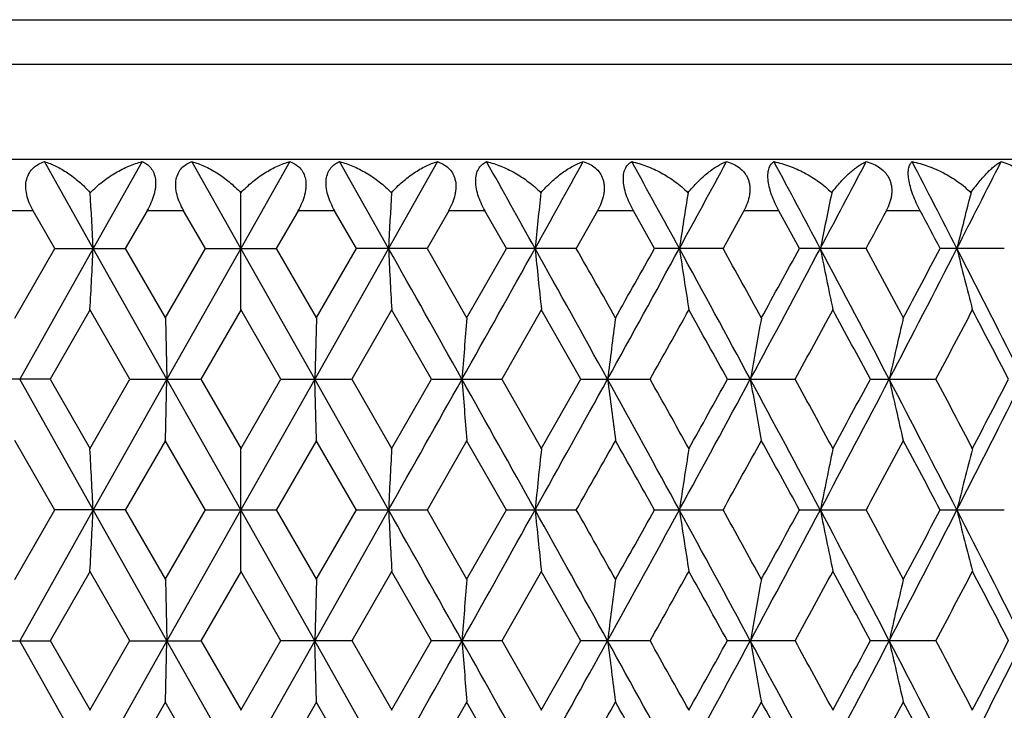
# Model space of a CAD drawing. Units: inches. Extents: x 0 to 11, y 0 to 8.5.
# Drawn here: x 5.1 to 5.3, y 5.6 to 5.7 of the extents above; entities that cross this region are included whole.
import ezdxf

# ---------------------------------------------------------------- set-up
doc = ezdxf.new("R2010")
doc.units = ezdxf.units.IN
doc.header["$LTSCALE"] = 0.605
doc.header["$MEASUREMENT"] = 0
doc.layers.get('0').update_dxf_attribs({"linetype": 'CONTINUOUS'})

msp = doc.modelspace()

# ---------------------------------------------------------------- linework, layer by layer
at = {"color": 7, "linetype": 'Continuous'}
for p, q in [((4.85494, 5.7065), (5.51094, 5.7065)), ((4.85994, 5.69784), (5.50594, 5.69784)), ((5.51094, 5.67918), (4.85494, 5.67918)), ((5.1541, 5.6618), (5.14457, 5.67877)), ((5.16366, 5.67877), (5.1541, 5.6618)), ((5.18294, 5.6618), (5.17335, 5.67877)), ((5.19252, 5.67877), (5.18294, 5.6618)), ((5.21177, 5.6618), (5.20221, 5.67877)), ((5.22131, 5.67877), (5.21177, 5.6618)), ((5.18294, 5.64987), (5.18294, 5.6727)), ((5.14239, 5.66918), (5.13526, 5.66918)), ((5.14659, 5.66179), (5.14236, 5.66917)), ((5.16463, 5.66917), (5.16038, 5.66179)), ((5.17179, 5.66918), (5.1646, 5.66918)), ((5.17602, 5.66179), (5.17176, 5.66917)), ((5.19412, 5.66917), (5.18986, 5.66179)), ((5.20127, 5.66918), (5.19409, 5.66918)), ((5.2055, 5.66179), (5.20125, 5.66917)), ((5.22352, 5.66917), (5.21929, 5.66179)), ((5.23062, 5.66918), (5.22349, 5.66918)), ((5.23481, 5.66179), (5.2306, 5.66917)), ((5.25261, 5.66917), (5.24844, 5.66179)), ((5.2596, 5.66918), (5.25258, 5.66918)), ((5.26373, 5.66179), (5.25958, 5.66917)), ((5.28118, 5.66917), (5.27709, 5.66179)), ((5.288, 5.66918), (5.28114, 5.66918)), ((5.29203, 5.66179), (5.28799, 5.66917)), ((5.3156, 5.66918), (5.30895, 5.66918)), ((5.13879, 5.64821), (5.14659, 5.66182)), ((5.1541, 5.6618), (5.13975, 5.63626)), ((5.14662, 5.66181), (5.16035, 5.66181)), ((5.16851, 5.63626), (5.1541, 5.6618)), ((5.16038, 5.66182), (5.16822, 5.64821)), ((5.16817, 5.64821), (5.17602, 5.66182)), ((5.18294, 5.6618), (5.16851, 5.63626)), ((5.17605, 5.66181), (5.18983, 5.66181)), ((5.19737, 5.63626), (5.18294, 5.6618)), ((5.18986, 5.66182), (5.19771, 5.64821)), ((5.21177, 5.6618), (5.19737, 5.63626)), ((5.19766, 5.64821), (5.2055, 5.66182)), ((5.21926, 5.66181), (5.20553, 5.66181)), ((5.21929, 5.66182), (5.22709, 5.64821)), ((5.22703, 5.64821), (5.23481, 5.66182)), ((5.24841, 5.66181), (5.23483, 5.66181)), ((5.27706, 5.66181), (5.26375, 5.66181)), ((5.30499, 5.66181), (5.29204, 5.66181)), ((5.332, 5.66181), (5.31951, 5.66181)), ((5.1535, 5.64985), (5.14568, 5.63624)), ((5.16128, 5.63624), (5.15345, 5.64985)), ((5.18297, 5.64985), (5.17511, 5.63624)), ((5.19077, 5.63624), (5.18291, 5.64985)), ((5.21243, 5.64985), (5.20459, 5.63624)), ((5.22019, 5.63624), (5.21237, 5.64985)), ((5.24167, 5.64985), (5.23391, 5.63624)), ((5.24933, 5.63624), (5.24161, 5.64985)), ((5.1682, 5.6482), (5.16851, 5.63626)), ((5.19768, 5.6482), (5.19737, 5.63626)), ((5.14566, 5.63626), (5.132, 5.63626)), ((5.1541, 5.61072), (5.13975, 5.63626)), ((5.14568, 5.63628), (5.1535, 5.62267)), ((5.15345, 5.62267), (5.16128, 5.63628)), ((5.16851, 5.63626), (5.1541, 5.61072)), ((5.16131, 5.63626), (5.17508, 5.63626)), ((5.1682, 5.62433), (5.16851, 5.63626)), ((5.18294, 5.61072), (5.16851, 5.63626)), ((5.17511, 5.63628), (5.18297, 5.62267)), ((5.18291, 5.62267), (5.19077, 5.63628)), ((5.19737, 5.63626), (5.18294, 5.61072)), ((5.1908, 5.63626), (5.20456, 5.63626)), ((5.21177, 5.61072), (5.19737, 5.63626)), ((5.19768, 5.62433), (5.19737, 5.63626)), ((5.20459, 5.63628), (5.21243, 5.62267)), ((5.21237, 5.62267), (5.22019, 5.63628)), ((5.22022, 5.63626), (5.23388, 5.63626)), ((5.23391, 5.63628), (5.24167, 5.62267)), ((5.24161, 5.62267), (5.24933, 5.63628)), ((5.24935, 5.63626), (5.26281, 5.63626)), ((5.27798, 5.63626), (5.29113, 5.63626)), ((5.30589, 5.63626), (5.31862, 5.63626)), ((5.14659, 5.6107), (5.13879, 5.62431)), ((5.16822, 5.62431), (5.16038, 5.6107)), ((5.17602, 5.6107), (5.16817, 5.62431)), ((5.19771, 5.62431), (5.18986, 5.6107)), ((5.2055, 5.6107), (5.19766, 5.62431)), ((5.22709, 5.62431), (5.21929, 5.6107)), ((5.23481, 5.6107), (5.22703, 5.62431)), ((5.18294, 5.59878), (5.18294, 5.62265)), ((5.13879, 5.59712), (5.14659, 5.61073)), ((5.1541, 5.61072), (5.13975, 5.58517)), ((5.16035, 5.61072), (5.14662, 5.61072)), ((5.16851, 5.58517), (5.1541, 5.61072)), ((5.16038, 5.61073), (5.16822, 5.59712)), ((5.16817, 5.59712), (5.17602, 5.61073)), ((5.18294, 5.61072), (5.16851, 5.58517)), ((5.17605, 5.61072), (5.18983, 5.61072)), ((5.19737, 5.58517), (5.18294, 5.61072)), ((5.18986, 5.61073), (5.19771, 5.59712)), ((5.21177, 5.61072), (5.19737, 5.58517)), ((5.19766, 5.59712), (5.2055, 5.61073)), ((5.20553, 5.61072), (5.21925, 5.61072)), ((5.21929, 5.61073), (5.22709, 5.59712)), ((5.22703, 5.59712), (5.23481, 5.61073)), ((5.23483, 5.61072), (5.2484, 5.61072)), ((5.26375, 5.61072), (5.27706, 5.61072)), ((5.29204, 5.61072), (5.30499, 5.61072)), ((5.31951, 5.61072), (5.332, 5.61072)), ((5.1535, 5.59877), (5.14568, 5.58516)), ((5.16128, 5.58516), (5.15345, 5.59877)), ((5.1682, 5.59711), (5.16851, 5.58517)), ((5.18297, 5.59877), (5.17511, 5.58516)), ((5.19077, 5.58516), (5.18291, 5.59877)), ((5.19768, 5.59711), (5.19737, 5.58517)), ((5.21243, 5.59877), (5.20459, 5.58516)), ((5.22019, 5.58516), (5.21237, 5.59877)), ((5.24167, 5.59877), (5.23391, 5.58516)), ((5.24933, 5.58516), (5.24161, 5.59877)), ((5.132, 5.58517), (5.14566, 5.58517)), ((5.1541, 5.55963), (5.13975, 5.58517)), ((5.14568, 5.58519), (5.1535, 5.57158)), ((5.15345, 5.57158), (5.16128, 5.58519)), ((5.16851, 5.58517), (5.1541, 5.55963)), ((5.16132, 5.58517), (5.17508, 5.58517)), ((5.1682, 5.57324), (5.16851, 5.58517)), ((5.18294, 5.55963), (5.16851, 5.58517)), ((5.17511, 5.58519), (5.18297, 5.57158)), ((5.18291, 5.57158), (5.19077, 5.58519)), ((5.19737, 5.58517), (5.18294, 5.55963)), ((5.20456, 5.58517), (5.1908, 5.58517)), ((5.21177, 5.55963), (5.19737, 5.58517)), ((5.19768, 5.57324), (5.19737, 5.58517)), ((5.20459, 5.58519), (5.21243, 5.57158)), ((5.21237, 5.57158), (5.22019, 5.58519)), ((5.23388, 5.58517), (5.22022, 5.58517)), ((5.23391, 5.58519), (5.24167, 5.57158)), ((5.24161, 5.57158), (5.24933, 5.58519)), ((5.26281, 5.58517), (5.24935, 5.58517)), ((5.29113, 5.58517), (5.27799, 5.58517)), ((5.31862, 5.58517), (5.30589, 5.58517)), ((5.16822, 5.57322), (5.16038, 5.55961)), ((5.17602, 5.55961), (5.16817, 5.57322)), ((5.19771, 5.57322), (5.18986, 5.55961)), ((5.2055, 5.55961), (5.19766, 5.57322)), ((5.22709, 5.57322), (5.21929, 5.55961)), ((5.23481, 5.55961), (5.22703, 5.57322))]:
    msp.add_line(p, q, dxfattribs=at)
for centre, radius, start, end in [((-3.15977, 0.98656), 9.61356, 29.098852, 29.214629), ((-1.8718, 9.62056), 8.13972, 330.899007, 331.035584), ((-0.1836, 2.6855), 6.21164, 28.629851, 28.808282), ((0.39869, 8.3205), 5.54837, 331.36778, 331.56718), ((1.2684, 3.52283), 4.56043, 27.97128, 28.21288), ((1.60174, 7.62397), 4.1831, 332.02612, 332.2889), ((2.13528, 4.02918), 3.58127, 27.12142, 27.42678), ((2.3524, 7.1834), 3.33741, 332.87573, 333.20249), ((-0.16762, 5.38988), 5.32866, 2.92516, 3.04243), ((10.5335, 5.38988), 5.32866, 176.95757, 177.07484), ((7.93354, 5.38762), 2.70707, 173.95512, 174.18688), ((7.09971, 5.38394), 1.8521, 171.03062, 171.37158), ((6.70668, 5.37895), 1.43866, 168.21838, 168.66113), ((6.48917, 5.37279), 1.20168, 165.54775, 166.08339), ((1.75861, 7.5714), 4.02787, 331.69924, 331.81839), ((2.06583, 3.94321), 3.67966, 27.84292, 27.97294), ((-0.15531, 5.93308), 5.31634, 356.94634, 357.07514), ((-6.9055, -1.16166), 13.9064, 29.263968, 29.384681), ((10.52222, 5.93313), 5.31738, 182.92487, 183.05365), ((-3.50233, 10.528), 10.00575, 330.732131, 330.899673), ((-1.57319, 1.86881), 7.79818, 28.889328, 29.103908), ((7.92784, 5.93538), 2.70134, 185.81256, 186.06707), ((-1.33736, 1.93107), 7.56909, 29.412542, 29.530871), ((-0.33039, 8.71846), 6.37899, 331.106738, 331.368467), ((-0.65901, 8.98288), 6.79031, 330.587564, 330.719302), ((0.54082, 3.08041), 5.38658, 28.32587, 28.63499), ((7.09596, 5.93907), 1.84831, 188.62761, 189.00201), ((0.67579, 3.11005), 5.26151, 28.84235, 29.01167), ((1.18602, 7.8447), 4.65379, 331.67014, 332.02683), ((1.02399, 7.99461), 4.86396, 331.15736, 331.34021), ((1.6846, 3.74344), 4.08938, 27.57202, 27.97652), ((6.70393, 5.94409), 1.43586, 191.33783, 191.82399), ((1.77767, 3.76253), 4.0062, 28.07924, 28.30007), ((2.08198, 7.32188), 3.64123, 332.42394, 332.87647), ((1.99072, 7.42026), 3.76469, 331.92008, 332.15457), ((2.40663, 4.16782), 3.27656, 26.626, 27.12678), ((6.48704, 5.95027), 1.19949, 193.91538, 194.50349), ((-0.07378, 8.6306), 6.11929, 330.703427, 330.849434), ((0.38717, 2.92603), 5.59153, 28.99286, 29.15242), ((1.34252, 7.79641), 4.5009, 331.31848, 331.51577), ((1.60622, 3.64623), 4.20091, 28.27537, 28.48634), ((2.19215, 7.28977), 3.53684, 332.12693, 332.37604), ((2.36384, 4.09966), 3.34307, 27.3634, 27.62634), ((8.78336, 5.36406), 3.56764, 175.432, 175.62427), ((7.42339, 5.36106), 2.18623, 172.45316, 172.76857), ((6.8683, 5.35669), 1.61032, 169.5706, 170.0021), ((6.58074, 5.35107), 1.30279, 166.81644, 167.35498), ((-6.9151, 12.43955), 13.9174, 330.615476, 330.736094), ((-3.4928, 0.74984), 9.99483, 29.10021, 29.267936), ((8.78407, 5.90852), 3.56835, 184.3758, 184.56803), ((-1.57538, 9.40491), 7.80068, 330.896264, 331.110775), ((-0.32575, 2.55661), 6.37369, 28.631427, 28.893375), ((7.42371, 5.9115), 2.18655, 187.23153, 187.5469), ((-0.15575, 2.59606), 6.21322, 29.151705, 29.295507), ((0.54018, 8.19244), 5.38729, 331.3652, 331.67427), ((0.31472, 8.38676), 5.67442, 330.84891, 331.00613), ((1.18891, 3.42936), 4.65051, 27.97308, 28.33002), ((6.86849, 5.91587), 1.61053, 189.99804, 190.42949), ((1.29694, 3.45127), 4.55281, 28.48542, 28.68046), ((1.68449, 7.52913), 4.0895, 332.02368, 332.42817), ((1.56431, 7.64891), 4.24853, 331.51504, 331.72364), ((2.08401, 3.95169), 3.63894, 27.12345, 27.57627), ((6.58088, 5.92149), 1.30294, 192.6452, 193.18366), ((2.16299, 3.9674), 3.56979, 27.62522, 27.87203), ((2.40672, 7.10464), 3.27645, 332.87344, 333.37423), ((2.33646, 7.1871), 3.37393, 332.37509, 332.63563), ((-1.21435, 9.27192), 7.4278, 330.468156, 330.588738), ((-0.55208, 2.34976), 6.66763, 29.279462, 29.413626), ((0.73777, 8.1282), 5.19069, 330.98735, 331.15899), ((1.08144, 3.30943), 4.79843, 28.65854, 28.8439), ((1.81532, 7.4898), 3.96347, 331.69895, 331.92216), ((2.02689, 3.87146), 3.72374, 27.84417, 28.08125), ((-0.15695, 5.33936), 5.31798, 2.92485, 3.05362), ((10.52178, 5.33941), 5.31694, 176.94637, 177.07516), ((7.92789, 5.33714), 2.70139, 173.93299, 174.1875), ((7.09605, 5.33344), 1.8484, 170.99808, 171.37246), ((6.70403, 5.32842), 1.43595, 168.17614, 168.66226), ((6.48713, 5.32223), 1.19957, 165.49667, 166.08472), ((-0.15757, 5.88212), 5.3186, 356.94622, 357.07496), ((-6.87292, -1.19443), 13.86902, 29.263726, 29.384765), ((10.5245, 5.88218), 5.31965, 182.92505, 183.05377), ((-3.48177, 10.46537), 9.98217, 330.732277, 330.900216), ((-1.554, 1.82835), 7.77625, 28.889035, 29.104223), ((7.92899, 5.88443), 2.7025, 185.81291, 186.0673), ((-1.32216, 1.88855), 7.55165, 29.412512, 29.531123), ((-0.31707, 8.66), 6.36377, 331.106857, 331.369213), ((-0.64403, 8.9233), 6.77309, 330.587913, 330.719995), ((0.55437, 3.03666), 5.37116, 28.32553, 28.63554), ((7.09674, 5.88812), 1.8491, 188.62813, 189.00235), ((0.6862, 3.06469), 5.24964, 28.84239, 29.01211), ((1.19585, 7.7883), 4.64262, 331.67023, 332.02778), ((1.03484, 7.93751), 4.85155, 331.15777, 331.3411), ((1.69506, 3.69784), 4.07757, 27.57162, 27.9773), ((6.70454, 5.89314), 1.43648, 191.33851, 191.82442), ((1.78555, 3.71563), 3.99727, 28.07936, 28.30069), ((2.08975, 7.26672), 3.63245, 332.42399, 332.87762), ((1.9992, 7.36461), 3.75506, 331.92054, 332.15565), ((2.41512, 4.12102), 3.26705, 26.62556, 27.1278), ((6.48755, 5.89932), 1.20001, 193.9162, 194.50401), ((8.7866, 5.31272), 3.57089, 175.43213, 175.6242), ((7.42536, 5.30972), 2.18822, 172.45337, 172.76847), ((-0.05637, 8.56972), 6.09932, 330.703567, 330.850064), ((0.40269, 2.88356), 5.57377, 28.99262, 29.15269), ((6.86974, 5.30534), 1.61179, 169.57089, 170.00195), ((1.35528, 7.73833), 4.48635, 331.31861, 331.51655), ((1.61814, 3.60158), 4.18736, 28.27511, 28.48678), ((6.5819, 5.29971), 1.30398, 166.81681, 167.35479), ((2.2022, 7.23336), 3.52547, 332.12703, 332.37697), ((2.37351, 4.05359), 3.33219, 27.36311, 27.62693), ((-6.87757, 12.36741), 13.87437, 330.615164, 330.736156), ((-3.49734, 0.69627), 10, 29.09999, 29.267629), ((8.78584, 5.85756), 3.57012, 184.3757, 184.56781), ((-1.55954, 9.34508), 7.78259, 330.895758, 331.11077), ((-0.326, 2.50543), 6.37396, 28.63104, 28.892976), ((7.42478, 5.86054), 2.18763, 187.23136, 187.54655), ((-0.15099, 2.54769), 6.20773, 29.151204, 29.295141), ((0.54972, 8.13622), 5.37646, 331.3645, 331.6742), ((0.32476, 8.33012), 5.66294, 330.84842, 331.00597), ((1.18966, 3.37872), 4.64964, 27.97252, 28.32953), ((6.86928, 5.86491), 1.61132, 189.99781, 190.42901), ((1.30129, 3.4026), 4.54783, 28.48475, 28.68001), ((1.69117, 7.47456), 4.08197, 332.02279, 332.42803), ((1.57119, 7.59415), 4.24073, 331.51438, 331.72338), ((2.08505, 3.90118), 3.63775, 27.12272, 27.57569), ((6.58151, 5.87053), 1.30357, 192.64491, 193.18307), ((2.16682, 3.91838), 3.56544, 27.62437, 27.8715), ((2.4118, 7.05101), 3.27077, 332.87235, 333.37401), ((2.34162, 7.13336), 3.36813, 332.37427, 332.63527), ((-1.20292, 9.21442), 7.41469, 330.467697, 330.588497), ((-0.55419, 2.29754), 6.67003, 29.279089, 29.413209), ((0.74445, 8.07347), 5.18308, 330.98672, 331.15862), ((1.08095, 3.25812), 4.79896, 28.658, 28.84334), ((1.81988, 7.43632), 3.95833, 331.69814, 331.92166), ((2.02699, 3.82048), 3.7236, 27.84346, 28.08056)]:
    msp.add_arc(centre, radius, start, end, dxfattribs=at)
for points, knots in [([(5.14239, 5.66918), (5.14211, 5.66968), (5.1416, 5.67069), (5.14109, 5.67227), (5.14089, 5.67384), (5.14104, 5.6753), (5.14157, 5.67657), (5.14239, 5.67758), (5.14341, 5.67831), (5.14417, 5.67864), (5.14457, 5.67877)], [0, 0, 0, 0, 0.149007, 0.294067, 0.431328, 0.558105, 0.674658, 0.784528, 0.891963, 1, 1, 1, 1]), ([(5.14457, 5.67877), (5.14533, 5.67854), (5.1469, 5.67791), (5.14917, 5.67659), (5.15144, 5.67485), (5.15285, 5.67346), (5.15354, 5.6727)], [0, 0, 0, 0, 0.218971, 0.459157, 0.719846, 1, 1, 1, 1]), ([(5.15354, 5.6727), (5.15428, 5.67347), (5.15584, 5.67487), (5.15838, 5.67661), (5.16098, 5.67793), (5.16278, 5.67855), (5.16366, 5.67877)], [0, 0, 0, 0, 0.268881, 0.525998, 0.770026, 1, 1, 1, 1]), ([(5.16366, 5.67877), (5.16399, 5.67864), (5.16461, 5.67831), (5.16541, 5.67756), (5.166, 5.67654), (5.16631, 5.67527), (5.16631, 5.67409), (5.16616, 5.67309), (5.1659, 5.67202), (5.16541, 5.6707), (5.16489, 5.66968), (5.1646, 5.66918)], [0, 0, 0, 0, 0.094633, 0.191435, 0.295256, 0.411744, 0.543529, 0.614894, 0.689149, 0.843101, 1, 1, 1, 1]), ([(5.17179, 5.66918), (5.1715, 5.66968), (5.17099, 5.67069), (5.17044, 5.67227), (5.17018, 5.67383), (5.17026, 5.67529), (5.17067, 5.67656), (5.17138, 5.67757), (5.1723, 5.67831), (5.17299, 5.67864), (5.17335, 5.67877)], [0, 0, 0, 0, 0.153115, 0.302606, 0.443808, 0.572894, 0.689137, 0.795928, 0.898219, 1, 1, 1, 1]), ([(5.17335, 5.67877), (5.17418, 5.67855), (5.17587, 5.67792), (5.17832, 5.6766), (5.18073, 5.67486), (5.18222, 5.67346), (5.18294, 5.6727)], [0, 0, 0, 0, 0.224835, 0.467112, 0.725909, 1, 1, 1, 1]), ([(5.18294, 5.6727), (5.18365, 5.67346), (5.18515, 5.67486), (5.18756, 5.6766), (5.19001, 5.67792), (5.19169, 5.67855), (5.19252, 5.67877)], [0, 0, 0, 0, 0.27414, 0.532887, 0.775099, 1, 1, 1, 1]), ([(5.19252, 5.67877), (5.19288, 5.67864), (5.19358, 5.67831), (5.19449, 5.67757), (5.19521, 5.67656), (5.19562, 5.67529), (5.19568, 5.6741), (5.19557, 5.67309), (5.19535, 5.67202), (5.19489, 5.67069), (5.19437, 5.66968), (5.19409, 5.66918)], [0, 0, 0, 0, 0.101688, 0.204009, 0.310798, 0.427152, 0.556191, 0.625562, 0.697618, 0.847077, 1, 1, 1, 1]), ([(5.20127, 5.66918), (5.20099, 5.66968), (5.20047, 5.6707), (5.19989, 5.67227), (5.19957, 5.67382), (5.19956, 5.67528), (5.19988, 5.67654), (5.20047, 5.67756), (5.20127, 5.67831), (5.20189, 5.67864), (5.20221, 5.67877)], [0, 0, 0, 0, 0.157092, 0.311074, 0.456489, 0.588327, 0.704686, 0.808511, 0.905281, 1, 1, 1, 1]), ([(5.20221, 5.67877), (5.2031, 5.67855), (5.20489, 5.67793), (5.2075, 5.67661), (5.21004, 5.67487), (5.2116, 5.67347), (5.21234, 5.6727)], [0, 0, 0, 0, 0.229907, 0.474004, 0.731167, 1, 1, 1, 1]), ([(5.21234, 5.6727), (5.21302, 5.67346), (5.21444, 5.67485), (5.2167, 5.67659), (5.21898, 5.67791), (5.22054, 5.67854), (5.22131, 5.67877)], [0, 0, 0, 0, 0.280204, 0.540838, 0.780964, 1, 1, 1, 1]), ([(5.22131, 5.67877), (5.2217, 5.67864), (5.22247, 5.67831), (5.22349, 5.67758), (5.22417, 5.67675), (5.22456, 5.67597), (5.22485, 5.67508), (5.22496, 5.6741), (5.22489, 5.67309), (5.22471, 5.67202), (5.22428, 5.67069), (5.22377, 5.66968), (5.22349, 5.66918)], [0, 0, 0, 0, 0.107903, 0.215334, 0.325171, 0.382465, 0.442085, 0.568782, 0.636301, 0.706245, 0.851227, 1, 1, 1, 1]), ([(5.23062, 5.66918), (5.23033, 5.66968), (5.22981, 5.6707), (5.22921, 5.67227), (5.22884, 5.67382), (5.22875, 5.67526), (5.22895, 5.67652), (5.22942, 5.67754), (5.23009, 5.6783), (5.23064, 5.67864), (5.23093, 5.67877)], [0, 0, 0, 0, 0.160793, 0.319173, 0.468941, 0.603911, 0.720874, 0.822023, 0.913069, 1, 1, 1, 1]), ([(5.23093, 5.67877), (5.23187, 5.67855), (5.23375, 5.67794), (5.23649, 5.67662), (5.23914, 5.67489), (5.24076, 5.67347), (5.24152, 5.6727)], [0, 0, 0, 0, 0.23432, 0.479999, 0.735738, 1, 1, 1, 1]), ([(5.24152, 5.6727), (5.24217, 5.67345), (5.24349, 5.67483), (5.24559, 5.67657), (5.24768, 5.6779), (5.24911, 5.67854), (5.24981, 5.67877)], [0, 0, 0, 0, 0.287208, 0.550047, 0.787778, 1, 1, 1, 1]), ([(5.24981, 5.67877), (5.25023, 5.67864), (5.25106, 5.67832), (5.25218, 5.67759), (5.25294, 5.67676), (5.2534, 5.67598), (5.25366, 5.67532), (5.25384, 5.67462), (5.25392, 5.67387), (5.2539, 5.67309), (5.25375, 5.67202), (5.25335, 5.67069), (5.25286, 5.66968), (5.25258, 5.66918)], [0, 0, 0, 0, 0.113287, 0.225343, 0.338197, 0.396124, 0.455724, 0.51723, 0.58084, 0.646709, 0.714704, 0.855387, 1, 1, 1, 1]), ([(5.2596, 5.66918), (5.25932, 5.66969), (5.2588, 5.67071), (5.25817, 5.67227), (5.25775, 5.67382), (5.25759, 5.67525), (5.25768, 5.67651), (5.25802, 5.67752), (5.25856, 5.67829), (5.25903, 5.67864), (5.25927, 5.67877)], [0, 0, 0, 0, 0.164035, 0.326526, 0.480609, 0.618976, 0.737058, 0.836019, 0.921406, 1, 1, 1, 1]), ([(5.25927, 5.67877), (5.26026, 5.67855), (5.26223, 5.67795), (5.26508, 5.67663), (5.26781, 5.6749), (5.26948, 5.67348), (5.27025, 5.6727)], [0, 0, 0, 0, 0.238179, 0.485231, 0.739717, 1, 1, 1, 1]), ([(5.27025, 5.6727), (5.27086, 5.67345), (5.27208, 5.67481), (5.274, 5.67656), (5.27588, 5.67789), (5.27717, 5.67854), (5.27779, 5.67877)], [0, 0, 0, 0, 0.2953, 0.560727, 0.795725, 1, 1, 1, 1]), ([(5.27779, 5.67877), (5.27825, 5.67864), (5.27913, 5.67832), (5.28034, 5.67759), (5.28119, 5.67676), (5.28171, 5.67598), (5.28201, 5.67533), (5.28223, 5.67462), (5.28235, 5.67387), (5.28236, 5.67309), (5.28225, 5.67203), (5.28189, 5.67069), (5.28141, 5.66968), (5.28114, 5.66918)], [0, 0, 0, 0, 0.11788, 0.234056, 0.349824, 0.40849, 0.468256, 0.529352, 0.592012, 0.656474, 0.722734, 0.859424, 1, 1, 1, 1]), ([(5.288, 5.66918), (5.28773, 5.66969), (5.28721, 5.67071), (5.28667, 5.67203), (5.28632, 5.67309), (5.28605, 5.67409), (5.28586, 5.67525), (5.28585, 5.67649), (5.28606, 5.6775), (5.28646, 5.67827), (5.28684, 5.67863), (5.28704, 5.67877)], [0, 0, 0, 0, 0.166411, 0.332463, 0.41314, 0.490716, 0.632494, 0.752323, 0.849805, 0.930029, 1, 1, 1, 1]), ([(5.28704, 5.67877), (5.28806, 5.67855), (5.2901, 5.67795), (5.29304, 5.67663), (5.29584, 5.6749), (5.29754, 5.67348), (5.29832, 5.6727)], [0, 0, 0, 0, 0.24157, 0.489814, 0.743183, 1, 1, 1, 1]), ([(5.29832, 5.6727), (5.29888, 5.67344), (5.29999, 5.6748), (5.30172, 5.67654), (5.30316, 5.67769), (5.30426, 5.67839), (5.3048, 5.67866), (5.30506, 5.67877)], [0, 0, 0, 0, 0.304547, 0.572963, 0.804817, 0.907045, 1, 1, 1, 1]), ([(5.30506, 5.67877), (5.30554, 5.67864), (5.30648, 5.67832), (5.30777, 5.67759), (5.30868, 5.67677), (5.30926, 5.67598), (5.30961, 5.67533), (5.30986, 5.67462), (5.31002, 5.67387), (5.31007, 5.6731), (5.31001, 5.6723), (5.30987, 5.6715), (5.30956, 5.67044), (5.30922, 5.66968), (5.30895, 5.66918)], [0, 0, 0, 0, 0.121662, 0.241376, 0.359829, 0.419269, 0.479326, 0.540201, 0.602132, 0.665413, 0.730146, 0.796186, 0.86333, 1, 1, 1, 1]), ([(5.3156, 5.66918), (5.31533, 5.66969), (5.31482, 5.67072), (5.31417, 5.67228), (5.31366, 5.67382), (5.31334, 5.67524), (5.31323, 5.67648), (5.31332, 5.67748), (5.31357, 5.67825), (5.31386, 5.67863), (5.31402, 5.67877)], [0, 0, 0, 0, 0.168221, 0.337062, 0.498661, 0.643839, 0.765497, 0.86231, 0.938188, 1, 1, 1, 1]), ([(5.31402, 5.67877), (5.31507, 5.67855), (5.31716, 5.67795), (5.32017, 5.67664), (5.32301, 5.67491), (5.32473, 5.67348), (5.32551, 5.6727)], [0, 0, 0, 0, 0.244548, 0.493808, 0.746189, 1, 1, 1, 1]), ([(5.32551, 5.6727), (5.32602, 5.67343), (5.32701, 5.67477), (5.32834, 5.67628), (5.32936, 5.67728), (5.33006, 5.67788), (5.33073, 5.67838), (5.33117, 5.67865), (5.33139, 5.67877)], [0, 0, 0, 0, 0.315107, 0.587048, 0.706751, 0.81554, 0.913332, 1, 1, 1, 1]), ([(5.33139, 5.67877), (5.33189, 5.67864), (5.33288, 5.67832), (5.33424, 5.67759), (5.33522, 5.67677), (5.33585, 5.67598), (5.33624, 5.67533), (5.33653, 5.67463), (5.33672, 5.67388), (5.3368, 5.6731), (5.33678, 5.6723), (5.33667, 5.6715), (5.33639, 5.67044), (5.33606, 5.66968), (5.33581, 5.66918)], [0, 0, 0, 0, 0.124708, 0.247416, 0.368317, 0.428553, 0.489014, 0.549852, 0.611286, 0.673637, 0.737085, 0.801576, 0.866998, 1, 1, 1, 1])]:
    msp.add_open_spline(points, degree=3, knots=knots, dxfattribs=at)

doc.saveas('drawing.dxf')
